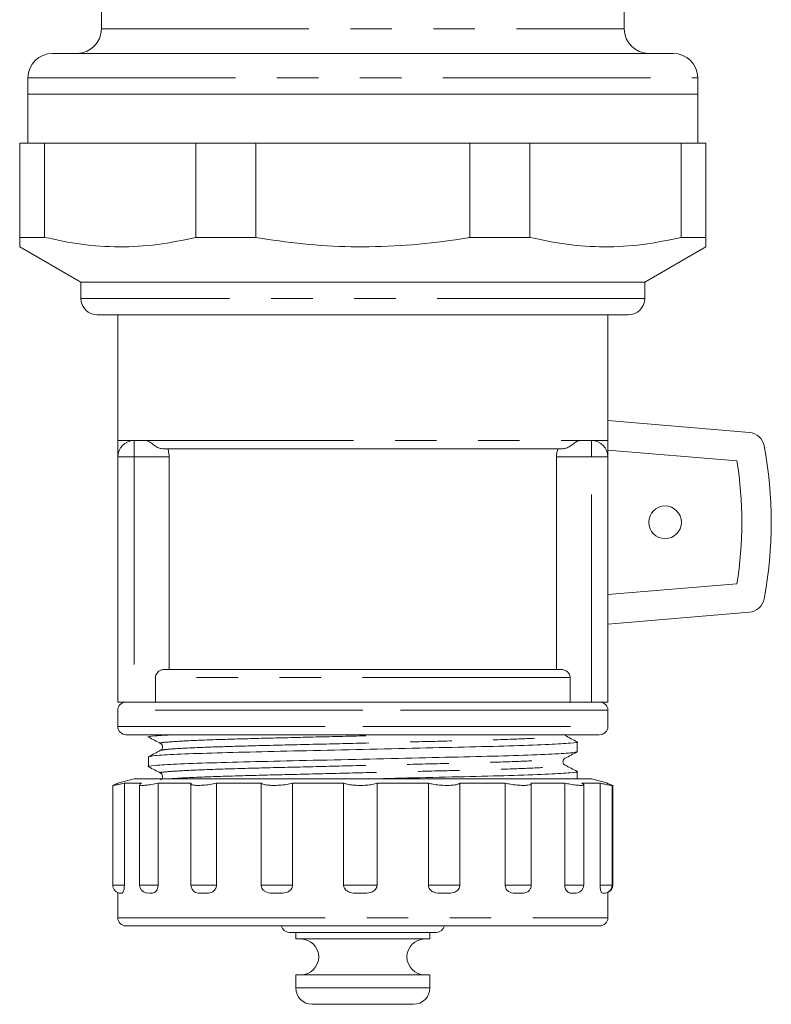
# Model space of a CAD drawing. Units: millimetres. Extents: x 144 to 263, y 58 to 275.
# Drawn here: x 151 to 174, y 187 to 217 of the extents above; entities that cross this region are included whole.
import ezdxf

# ---------------------------------------------------------------- set-up
doc = ezdxf.new("R2010")
doc.units = ezdxf.units.MM
doc.linetypes.add('PHANTOM', pattern=[12.7, 6.35, -1.27, 1.27, -1.27, 1.27, -1.27])

msp = doc.modelspace()

# ---------------------------------------------------------------- linework, layer by layer
at = {"color": 7, "linetype": 'Continuous', "lineweight": 15}
for p, q in [((153.728, 222.563), (153.728, 216.563)), ((169.728, 216.563), (169.728, 220.573)), ((152.228, 215.813), (171.228, 215.813)), ((151.478, 215.063), (151.478, 214.563)), ((171.978, 214.563), (171.978, 215.063)), ((151.478, 214.563), (151.478, 213.063)), ((171.978, 214.563), (151.478, 214.563)), ((171.978, 213.063), (171.978, 214.563)), ((151.228, 210.184), (151.228, 213.063)), ((151.985, 213.063), (151.228, 213.063)), ((151.985, 213.063), (151.985, 210.184)), ((156.622, 213.063), (151.985, 213.063)), ((156.622, 210.184), (156.622, 213.063)), ((158.449, 213.063), (156.622, 213.063)), ((158.449, 213.063), (158.449, 210.184)), ((165.006, 213.063), (158.449, 213.063)), ((165.006, 210.184), (165.006, 213.063)), ((166.834, 213.063), (165.006, 213.063)), ((166.834, 213.063), (166.834, 210.184)), ((171.471, 213.063), (166.834, 213.063)), ((171.471, 210.184), (171.471, 213.063)), ((172.228, 213.063), (171.471, 213.063)), ((172.228, 213.063), (172.228, 210.184)), ((151.985, 210.184), (151.228, 210.184)), ((158.449, 210.184), (156.622, 210.184)), ((166.834, 210.184), (165.006, 210.184)), ((172.228, 210.184), (171.471, 210.184)), ((151.228, 209.895), (153.103, 208.813)), ((170.353, 208.813), (172.228, 209.895)), ((153.103, 208.813), (153.103, 208.313)), ((170.353, 208.813), (153.103, 208.813)), ((170.353, 208.313), (170.353, 208.813)), ((169.853, 207.813), (153.603, 207.813)), ((154.228, 207.813), (154.228, 203.963)), ((169.228, 203.963), (169.228, 207.813)), ((169.228, 204.578), (173.557, 204.213)), ((154.228, 203.963), (154.728, 203.963)), ((154.728, 203.963), (155.094, 203.963)), ((167.818, 203.713), (155.637, 203.713)), ((168.361, 203.963), (168.728, 203.963)), ((168.728, 203.963), (169.228, 203.963)), ((154.228, 195.963), (154.228, 203.463)), ((155.801, 196.963), (155.801, 203.463)), ((167.654, 196.963), (167.654, 203.463)), ((169.228, 203.675), (173.175, 203.342)), ((169.228, 203.463), (169.228, 195.963)), ((173.175, 199.583), (169.228, 199.25)), ((169.228, 198.347), (173.557, 198.713)), ((155.681, 196.963), (167.774, 196.963)), ((155.383, 196.713), (155.383, 195.963)), ((168.072, 196.713), (168.072, 195.963)), ((154.228, 195.963), (154.728, 195.963)), ((154.728, 195.963), (155.383, 195.963)), ((168.072, 195.963), (155.383, 195.963)), ((168.072, 195.963), (168.728, 195.963)), ((168.728, 195.963), (169.228, 195.963)), ((154.228, 195.713), (154.228, 195.213)), ((169.228, 195.213), (169.228, 195.713)), ((168.216, 194.963), (168.227, 194.963)), ((168.29, 194.441), (168.29, 194.74)), ((155.165, 194.287), (155.165, 193.987)), ((168.29, 193.613), (168.29, 193.833)), ((154.728, 193.613), (154.228, 193.479)), ((154.228, 193.479), (154.262, 193.479)), ((154.43, 193.479), (154.959, 193.479)), ((154.43, 190.363), (154.43, 193.479)), ((154.728, 193.613), (168.728, 193.613)), ((154.908, 193.448), (154.959, 193.479)), ((155.463, 193.479), (156.472, 193.479)), ((155.463, 190.363), (155.463, 193.479)), ((156.469, 193.467), (156.469, 190.363)), ((157.25, 193.479), (158.618, 193.479)), ((157.25, 190.363), (157.25, 193.479)), ((158.618, 190.363), (158.618, 193.479)), ((159.578, 193.479), (161.14, 193.479)), ((159.578, 190.363), (159.578, 193.479)), ((161.14, 190.363), (161.14, 193.479)), ((162.166, 193.479), (163.733, 193.479)), ((162.166, 190.363), (162.166, 193.479)), ((163.733, 190.363), (163.733, 193.479)), ((164.7, 193.479), (166.084, 193.479)), ((164.7, 190.363), (164.7, 193.479)), ((166.084, 190.363), (166.084, 193.479)), ((166.876, 193.479), (167.909, 193.479)), ((166.878, 190.363), (166.878, 193.47)), ((167.909, 190.363), (167.909, 193.479)), ((168.431, 193.479), (168.989, 193.479)), ((168.431, 193.479), (168.484, 193.441)), ((169.228, 193.479), (168.728, 193.613)), ((168.989, 190.363), (168.989, 193.479)), ((169.177, 193.479), (169.228, 193.479)), ((154.074, 193.416), (154.074, 190.363)), ((154.897, 193.433), (154.897, 190.363)), ((168.487, 190.363), (168.487, 193.435)), ((169.357, 190.363), (169.357, 193.416)), ((169.382, 190.363), (169.382, 193.416)), ((169.228, 189.363), (169.228, 190.144)), ((154.228, 190.132), (154.228, 189.363)), ((154.329, 190.113), (154.32, 190.116)), ((155.195, 190.113), (155.096, 190.124)), ((169.113, 190.113), (169.1, 190.113)), ((168.978, 189.113), (154.478, 189.113)), ((163.978, 188.915), (159.478, 188.915)), ((159.678, 188.915), (159.678, 188.713)), ((159.678, 188.713), (163.778, 188.713)), ((163.778, 188.713), (163.778, 188.915)), ((159.678, 187.614), (159.678, 187.213)), ((159.678, 187.614), (163.778, 187.614)), ((163.778, 187.213), (163.778, 187.614)), ((160.178, 186.713), (163.278, 186.713))]:
    msp.add_line(p, q, dxfattribs=at)
at = {"color": 8, "linetype": 'PHANTOM', "lineweight": 0}
for p, q in [((153.728, 216.563), (169.728, 216.563)), ((151.478, 215.063), (171.978, 215.063)), ((170.353, 208.313), (153.103, 208.313)), ((154.728, 203.463), (154.728, 203.963)), ((155.094, 203.963), (168.361, 203.963)), ((168.728, 203.963), (168.728, 203.463)), ((154.728, 203.463), (154.228, 203.463)), ((154.728, 203.463), (154.728, 195.963)), ((155.801, 203.463), (154.728, 203.463)), ((168.728, 203.463), (167.654, 203.463)), ((168.728, 195.963), (168.728, 203.463)), ((169.228, 203.463), (168.728, 203.463)), ((168.072, 196.713), (155.383, 196.713)), ((161.728, 195.713), (154.228, 195.713)), ((169.228, 195.713), (161.728, 195.713)), ((154.228, 195.213), (161.728, 195.213)), ((161.728, 195.213), (169.228, 195.213)), ((154.074, 190.363), (154.43, 190.363)), ((154.897, 190.363), (155.463, 190.363)), ((156.469, 190.363), (157.25, 190.363)), ((158.618, 190.363), (159.578, 190.363)), ((161.14, 190.363), (162.166, 190.363)), ((163.733, 190.363), (164.7, 190.363)), ((166.084, 190.363), (166.878, 190.363)), ((167.909, 190.363), (168.487, 190.363)), ((168.989, 190.363), (169.357, 190.363)), ((169.357, 190.363), (169.382, 190.363)), ((154.228, 189.363), (169.228, 189.363)), ((159.678, 187.213), (163.778, 187.213))]:
    msp.add_line(p, q, dxfattribs=at)
at = {"color": 7, "linetype": 'Continuous', "lineweight": 15}
msp.add_circle((170.978, 201.463), 0.5, dxfattribs=at)
for centre, radius, start, end in [((152.978, 216.563), 0.75, 270, 0), ((170.478, 216.563), 0.75, 180, 270), ((152.228, 215.063), 0.75, 90, 180), ((171.228, 215.063), 0.75, 360, 90), ((153.603, 208.313), 0.5, 180, 270), ((169.853, 208.313), 0.5, 270, 0), ((173.515, 203.714), 0.5, 10.8156, 85.1678), ((154.728, 203.463), 0.5, 90, 180), ((168.728, 203.463), 0.5, 0, 90), ((161.728, 201.463), 12.5, 349.1844, 10.8156), ((161.728, 201.463), 11.6, 350.6775, 9.3225), ((173.515, 199.211), 0.5, 274.8322, 349.1844), ((154.478, 195.713), 0.25, 90, 180), ((168.978, 195.713), 0.25, 0, 90), ((154.478, 195.213), 0.25, 180, 270), ((168.978, 195.213), 0.25, 270, 0), ((154.324, 190.363), 0.25, 180, 270), ((155.147, 190.363), 0.25, 180, 257.9334), ((156.719, 190.363), 0.25, 180, 222.2826), ((166.628, 190.363), 0.25, 321.8233, 0), ((168.237, 190.363), 0.25, 283.3031, 0), ((169.107, 190.363), 0.25, 270, 0), ((169.132, 190.363), 0.25, 292.6352, 0), ((154.478, 189.363), 0.25, 180, 270), ((168.978, 189.363), 0.25, 270, 0), ((159.478, 189.165), 0.25, 192.0317, 270), ((163.978, 189.165), 0.25, 270, 347.9688), ((159.829, 188.163), 0.549, 270, 90), ((163.627, 188.163), 0.549, 90, 270), ((160.178, 187.213), 0.5, 180, 270), ((163.278, 187.213), 0.5, 270, 0)]:
    msp.add_arc(centre, radius, start, end, dxfattribs=at)
for points, knots in [([(151.228, 209.91), (151.228, 209.905), (151.228, 209.826), (151.228, 210.007), (151.228, 210.18), (151.228, 210.184)], [0, 0, 0, 0, 0.059768, 0.979037, 1, 1, 1, 1]), ([(151.985, 210.184), (152.362, 210.104), (153.119, 209.943), (154.277, 209.873), (155.45, 209.936), (156.23, 210.101), (156.622, 210.184)], [0, 0, 0, 0, 0.24539, 0.492469, 0.745246, 1, 1, 1, 1]), ([(158.449, 210.184), (158.627, 210.155), (159.775, 209.966), (161.952, 209.814), (163.967, 210.006), (164.984, 210.18), (165.006, 210.184)], [0, 0, 0, 0, 0.082186, 0.53012, 0.989524, 1, 1, 1, 1]), ([(166.834, 210.184), (167.211, 210.104), (167.968, 209.943), (169.126, 209.873), (170.299, 209.936), (171.079, 210.101), (171.471, 210.184)], [0, 0, 0, 0, 0.24539, 0.492469, 0.745246, 1, 1, 1, 1]), ([(172.228, 210.184), (172.228, 210.18), (172.228, 210.011), (172.228, 209.83), (172.228, 209.909), (172.228, 209.915)], [0, 0, 0, 0, 0.020963, 0.917426, 1, 1, 1, 1]), ([(154.228, 203.463), (154.228, 203.487), (154.228, 203.553), (154.228, 203.812), (154.228, 203.961), (154.228, 203.963)], [0, 0, 0, 0, 0.366154, 0.995689, 1, 1, 1, 1]), ([(155.094, 203.963), (155.128, 203.955), (155.196, 203.941), (155.305, 203.843), (155.436, 203.758), (155.549, 203.717), (155.615, 203.714), (155.637, 203.713)], [0, 0, 0, 0, 0.272721, 0.54733, 0.749914, 0.915893, 1, 1, 1, 1]), ([(155.757, 203.713), (155.771, 203.669), (155.796, 203.591), (155.8, 203.502), (155.801, 203.463)], [0, 0, 0, 0, 0.557808, 1, 1, 1, 1]), ([(167.654, 203.463), (167.657, 203.512), (167.662, 203.602), (167.687, 203.679), (167.699, 203.713)], [0, 0, 0, 0, 0.556502, 1, 1, 1, 1]), ([(167.818, 203.713), (167.861, 203.717), (167.952, 203.727), (168.074, 203.791), (168.182, 203.871), (168.273, 203.946), (168.331, 203.957), (168.361, 203.963)], [0, 0, 0, 0, 0.1607971, 0.3449966, 0.5318238, 0.7570299, 1, 1, 1, 1]), ([(169.228, 203.963), (169.228, 203.961), (169.228, 203.812), (169.228, 203.553), (169.228, 203.487), (169.228, 203.463)], [0, 0, 0, 0, 0.0043114, 0.6338462, 1, 1, 1, 1]), ([(155.383, 196.713), (155.386, 196.737), (155.391, 196.787), (155.431, 196.854), (155.491, 196.91), (155.576, 196.953), (155.644, 196.959), (155.681, 196.963)], [0, 0, 0, 0, 0.173403, 0.34641, 0.529356, 0.739159, 1, 1, 1, 1]), ([(167.774, 196.963), (167.817, 196.958), (167.899, 196.95), (167.994, 196.89), (168.052, 196.814), (168.071, 196.754), (168.072, 196.719), (168.072, 196.713)], [0, 0, 0, 0, 0.296406, 0.569102, 0.760278, 0.95226, 1, 1, 1, 1]), ([(154.49, 195.963), (154.485, 195.963), (154.48, 195.963), (154.65, 195.963), (154.657, 195.963)], [0, 0, 0, 0, 0.9602487, 1, 1, 1, 1]), ([(168.798, 195.963), (168.805, 195.963), (168.975, 195.963), (168.97, 195.963), (168.965, 195.963)], [0, 0, 0, 0, 0.0397622, 1, 1, 1, 1]), ([(161.728, 194.963), (161.18, 194.963), (160.084, 194.963), (158.524, 194.963), (157.128, 194.963), (155.966, 194.963), (155.107, 194.963), (154.559, 194.963), (154.506, 194.963), (154.479, 194.963)], [0, 0, 0, 0, 0.142857, 0.285714, 0.428572, 0.571429, 0.714286, 0.857143, 1, 1, 1, 1]), ([(155.923, 194.963), (155.724, 194.951), (155.292, 194.927), (155.093, 194.904), (155.186, 194.89), (155.198, 194.889)], [0, 0, 0, 0, 0.425314, 0.925298, 1, 1, 1, 1]), ([(168.965, 194.963), (168.939, 194.963), (168.886, 194.963), (168.348, 194.963), (167.49, 194.963), (166.327, 194.963), (164.932, 194.963), (163.372, 194.963), (162.276, 194.963), (161.728, 194.963)], [0, 0, 0, 0, 0.1337683, 0.2781403, 0.422512, 0.5668841, 0.7112562, 0.855628, 1, 1, 1, 1]), ([(155.17, 194.889), (155.232, 194.857), (155.356, 194.792), (155.479, 194.728), (155.541, 194.696)], [0, 0, 0, 0, 0.500016, 1, 1, 1, 1]), ([(155.198, 194.292), (155.236, 194.302), (155.321, 194.324), (155.988, 194.363), (157.045, 194.403), (158.417, 194.438), (160.006, 194.474), (161.735, 194.514), (163.463, 194.554), (165.052, 194.589), (166.417, 194.625), (167.49, 194.665), (168.117, 194.705), (168.363, 194.73), (168.27, 194.744), (168.258, 194.746)], [0, 0, 0, 0, 0.069674, 0.154454, 0.239234, 0.321122, 0.40301, 0.487789, 0.572569, 0.654457, 0.736345, 0.821124, 0.905904, 0.987792, 1, 1, 1, 1]), ([(155.541, 194.696), (155.559, 194.682), (155.596, 194.655), (155.609, 194.572), (155.579, 194.51), (155.553, 194.493), (155.541, 194.485)], [0, 0, 0, 0, 0.278843, 0.543825, 0.785095, 1, 1, 1, 1]), ([(168.285, 194.746), (168.223, 194.778), (168.1, 194.842), (167.976, 194.906), (167.915, 194.939)], [0, 0, 0, 0, 0.5000156, 1, 1, 1, 1]), ([(168.258, 194.435), (168.219, 194.425), (168.135, 194.403), (167.467, 194.365), (166.411, 194.325), (165.039, 194.289), (163.449, 194.254), (161.72, 194.214), (159.993, 194.174), (158.403, 194.138), (157.038, 194.103), (155.966, 194.063), (155.338, 194.022), (155.093, 193.997), (155.186, 193.983), (155.198, 193.982)], [0, 0, 0, 0, 0.069683, 0.154461, 0.23924, 0.321126, 0.403013, 0.487791, 0.572569, 0.654456, 0.736342, 0.821121, 0.905899, 0.987785, 1, 1, 1, 1]), ([(155.541, 194.485), (155.479, 194.453), (155.356, 194.389), (155.232, 194.324), (155.17, 194.292)], [0, 0, 0, 0, 0.499984, 1, 1, 1, 1]), ([(167.915, 194.242), (167.976, 194.275), (168.1, 194.339), (168.223, 194.403), (168.285, 194.435)], [0, 0, 0, 0, 0.499984, 1, 1, 1, 1]), ([(167.915, 194.032), (167.899, 194.042), (167.868, 194.064), (167.845, 194.137), (167.868, 194.21), (167.899, 194.232), (167.915, 194.242)], [0, 0, 0, 0, 0.246593, 0.500009, 0.753417, 1, 1, 1, 1]), ([(155.17, 193.982), (155.232, 193.95), (155.356, 193.885), (155.479, 193.821), (155.541, 193.789)], [0, 0, 0, 0, 0.5000156, 1, 1, 1, 1]), ([(155.541, 193.789), (155.553, 193.781), (155.579, 193.764), (155.609, 193.702), (155.596, 193.619), (155.559, 193.592), (155.541, 193.578)], [0, 0, 0, 0, 0.215454, 0.456916, 0.721744, 1, 1, 1, 1]), ([(161.985, 193.613), (162.483, 193.624), (163.543, 193.649), (165.052, 193.682), (166.417, 193.718), (167.489, 193.758), (168.117, 193.798), (168.363, 193.823), (168.27, 193.837), (168.258, 193.839)], [0, 0, 0, 0, 0.145012, 0.308802, 0.472593, 0.642167, 0.811741, 0.975532, 1, 1, 1, 1]), ([(168.285, 193.839), (168.223, 193.871), (168.1, 193.935), (167.976, 193.999), (167.915, 194.032)], [0, 0, 0, 0, 0.500016, 1, 1, 1, 1]), ([(154.43, 193.479), (154.37, 193.465), (154.25, 193.438), (154.13, 193.416), (154.072, 193.408), (154.08, 193.414), (154.082, 193.416)], [0, 0, 0, 0, 0.299627, 0.599661, 0.893709, 1, 1, 1, 1]), ([(154.087, 193.422), (154.107, 193.43), (154.143, 193.443), (154.225, 193.468), (154.262, 193.479)], [0, 0, 0, 0, 0.549908, 1, 1, 1, 1]), ([(155.463, 193.479), (155.394, 193.465), (155.257, 193.438), (155.08, 193.415), (154.957, 193.409), (154.897, 193.416), (154.903, 193.429), (154.905, 193.433)], [0, 0, 0, 0, 0.228843, 0.458017, 0.682619, 0.903697, 1, 1, 1, 1]), ([(157.25, 193.479), (157.181, 193.465), (157.043, 193.438), (156.836, 193.415), (156.659, 193.409), (156.533, 193.42), (156.468, 193.444), (156.47, 193.468), (156.472, 193.479)], [0, 0, 0, 0, 0.175163, 0.350579, 0.522494, 0.691713, 0.861235, 1, 1, 1, 1]), ([(159.578, 193.479), (159.517, 193.465), (159.395, 193.438), (159.181, 193.415), (158.975, 193.409), (158.8, 193.42), (158.675, 193.444), (158.636, 193.468), (158.618, 193.479)], [0, 0, 0, 0, 0.175178, 0.350593, 0.522509, 0.691728, 0.861249, 1, 1, 1, 1]), ([(162.166, 193.479), (162.12, 193.465), (162.028, 193.438), (161.833, 193.415), (161.623, 193.409), (161.42, 193.42), (161.251, 193.444), (161.175, 193.468), (161.14, 193.479)], [0, 0, 0, 0, 0.17518, 0.350596, 0.522511, 0.69173, 0.861252, 1, 1, 1, 1]), ([(164.7, 193.479), (164.675, 193.465), (164.625, 193.438), (164.472, 193.415), (164.284, 193.409), (164.077, 193.42), (163.885, 193.444), (163.78, 193.468), (163.733, 193.479)], [0, 0, 0, 0, 0.175172, 0.350588, 0.522503, 0.691722, 0.861244, 1, 1, 1, 1]), ([(166.876, 193.479), (166.875, 193.465), (166.872, 193.438), (166.781, 193.415), (166.636, 193.409), (166.451, 193.42), (166.258, 193.444), (166.138, 193.468), (166.084, 193.479)], [0, 0, 0, 0, 0.175147, 0.350563, 0.522479, 0.691698, 0.86122, 1, 1, 1, 1]), ([(168.48, 193.435), (168.479, 193.428), (168.478, 193.414), (168.395, 193.409), (168.255, 193.42), (168.085, 193.444), (167.964, 193.468), (167.909, 193.479)], [0, 0, 0, 0, 0.163407, 0.384874, 0.602867, 0.82125, 1, 1, 1, 1]), ([(169.349, 193.416), (169.349, 193.414), (169.349, 193.409), (169.27, 193.42), (169.145, 193.444), (169.037, 193.468), (168.989, 193.479)], [0, 0, 0, 0, 0.198169, 0.482332, 0.767004, 1, 1, 1, 1]), ([(169.177, 193.479), (169.222, 193.465), (169.312, 193.437), (169.34, 193.424), (169.353, 193.418)], [0, 0, 0, 0, 0.499665, 1, 1, 1, 1]), ([(154.43, 190.363), (154.43, 190.339), (154.429, 190.293), (154.42, 190.231), (154.406, 190.174), (154.379, 190.116), (154.351, 190.112), (154.334, 190.112), (154.329, 190.113)], [0, 0, 0, 0, 0.108545, 0.216837, 0.330606, 0.502773, 0.872653, 1, 1, 1, 1]), ([(155.463, 190.363), (155.461, 190.339), (155.459, 190.293), (155.438, 190.231), (155.405, 190.174), (155.335, 190.116), (155.261, 190.112), (155.209, 190.112), (155.195, 190.113)], [0, 0, 0, 0, 0.108545, 0.216837, 0.330606, 0.502773, 0.872653, 1, 1, 1, 1]), ([(156.85, 190.113), (156.78, 190.111), (156.687, 190.11), (156.581, 190.148), (156.549, 190.182), (156.536, 190.196)], [0, 0, 0, 0, 0.623405, 0.840311, 1, 1, 1, 1]), ([(157.25, 190.363), (157.248, 190.339), (157.245, 190.293), (157.215, 190.231), (157.166, 190.174), (157.063, 190.116), (156.95, 190.112), (156.87, 190.112), (156.85, 190.113)], [0, 0, 0, 0, 0.108545, 0.216837, 0.330606, 0.502773, 0.872653, 1, 1, 1, 1]), ([(159.092, 190.113), (159.006, 190.111), (158.89, 190.108), (158.752, 190.153), (158.682, 190.202), (158.635, 190.269), (158.619, 190.324), (158.619, 190.356), (158.618, 190.363)], [0, 0, 0, 0, 0.431378, 0.581471, 0.732569, 0.850981, 0.969931, 1, 1, 1, 1]), ([(159.578, 190.363), (159.576, 190.339), (159.571, 190.293), (159.536, 190.231), (159.477, 190.174), (159.353, 190.116), (159.216, 190.112), (159.117, 190.112), (159.092, 190.113)], [0, 0, 0, 0, 0.108545, 0.216837, 0.330606, 0.502773, 0.872653, 1, 1, 1, 1]), ([(161.653, 190.113), (161.56, 190.111), (161.436, 190.108), (161.286, 190.153), (161.21, 190.202), (161.159, 190.269), (161.141, 190.324), (161.14, 190.356), (161.14, 190.363)], [0, 0, 0, 0, 0.431378, 0.581471, 0.732569, 0.850981, 0.969931, 1, 1, 1, 1]), ([(162.166, 190.363), (162.163, 190.339), (162.158, 190.293), (162.121, 190.231), (162.059, 190.174), (161.93, 190.116), (161.785, 190.112), (161.68, 190.112), (161.653, 190.113)], [0, 0, 0, 0, 0.108545, 0.216837, 0.330606, 0.502773, 0.872653, 1, 1, 1, 1]), ([(164.222, 190.113), (164.135, 190.111), (164.017, 190.108), (163.873, 190.153), (163.8, 190.202), (163.751, 190.269), (163.734, 190.324), (163.733, 190.356), (163.733, 190.363)], [0, 0, 0, 0, 0.431378, 0.581471, 0.732569, 0.850981, 0.969931, 1, 1, 1, 1]), ([(164.7, 190.363), (164.698, 190.339), (164.693, 190.293), (164.659, 190.231), (164.602, 190.174), (164.482, 190.116), (164.347, 190.112), (164.248, 190.112), (164.222, 190.113)], [0, 0, 0, 0, 0.108545, 0.216837, 0.330606, 0.502773, 0.872653, 1, 1, 1, 1]), ([(166.491, 190.113), (166.419, 190.111), (166.322, 190.108), (166.202, 190.153), (166.14, 190.202), (166.099, 190.269), (166.085, 190.324), (166.084, 190.356), (166.084, 190.363)], [0, 0, 0, 0, 0.431378, 0.581471, 0.732569, 0.850981, 0.969931, 1, 1, 1, 1]), ([(166.823, 190.209), (166.816, 190.201), (166.791, 190.166), (166.701, 190.118), (166.593, 190.112), (166.512, 190.112), (166.491, 190.113)], [0, 0, 0, 0, 0.0771224, 0.3144854, 0.8244292, 1, 1, 1, 1]), ([(168.185, 190.113), (168.137, 190.111), (168.073, 190.108), (167.991, 190.153), (167.948, 190.202), (167.92, 190.269), (167.91, 190.324), (167.909, 190.356), (167.909, 190.363)], [0, 0, 0, 0, 0.431378, 0.581471, 0.732569, 0.850981, 0.969931, 1, 1, 1, 1]), ([(169.1, 190.113), (169.083, 190.111), (169.058, 190.108), (169.024, 190.153), (169.006, 190.202), (168.994, 190.269), (168.989, 190.324), (168.989, 190.356), (168.989, 190.363)], [0, 0, 0, 0, 0.431378, 0.581471, 0.732569, 0.850981, 0.969931, 1, 1, 1, 1]), ([(168.293, 190.128), (168.271, 190.121), (168.236, 190.111), (168.199, 190.112), (168.185, 190.113)], [0, 0, 0, 0, 0.631384, 1, 1, 1, 1])]:
    msp.add_open_spline(points, degree=3, knots=knots, dxfattribs=at)
at = {"color": 8, "linetype": 'PHANTOM', "lineweight": 0}
for points, knots in [([(155.568, 194.696), (155.556, 194.698), (155.467, 194.711), (155.699, 194.737), (156.293, 194.777), (157.306, 194.817), (158.595, 194.853), (160.093, 194.888), (161.656, 194.926), (162.666, 194.951), (163.135, 194.963)], [0, 0, 0, 0, 0.02203, 0.161717, 0.306338, 0.450959, 0.590647, 0.730335, 0.874956, 1, 1, 1, 1]), ([(155.568, 194.485), (155.603, 194.495), (155.683, 194.517), (156.31, 194.555), (157.306, 194.595), (158.6, 194.631), (160.099, 194.666), (161.73, 194.706), (163.361, 194.746), (164.861, 194.782), (166.15, 194.818), (167.162, 194.858), (167.756, 194.898), (167.988, 194.923), (167.9, 194.937), (167.888, 194.939)], [0, 0, 0, 0, 0.068995, 0.153775, 0.238555, 0.320443, 0.40233, 0.48711, 0.57189, 0.653777, 0.735665, 0.820445, 0.905225, 0.987112, 1, 1, 1, 1]), ([(155.568, 193.789), (155.556, 193.791), (155.467, 193.804), (155.699, 193.83), (156.293, 193.87), (157.306, 193.91), (158.595, 193.946), (160.095, 193.981), (161.725, 194.021), (163.356, 194.061), (164.855, 194.097), (166.15, 194.132), (167.146, 194.172), (167.773, 194.21), (167.852, 194.232), (167.888, 194.242)], [0, 0, 0, 0, 0.012894, 0.09478, 0.179559, 0.264337, 0.346224, 0.42811, 0.512888, 0.597667, 0.679553, 0.76144, 0.846218, 0.930997, 1, 1, 1, 1]), ([(155.804, 193.613), (155.968, 193.624), (156.314, 193.649), (157.314, 193.688), (158.598, 193.724), (160.1, 193.759), (161.73, 193.799), (163.361, 193.839), (164.861, 193.875), (166.15, 193.911), (167.162, 193.951), (167.756, 193.991), (167.988, 194.016), (167.9, 194.03), (167.888, 194.032)], [0, 0, 0, 0, 0.082551, 0.174463, 0.263241, 0.352018, 0.443931, 0.535844, 0.624621, 0.713398, 0.805311, 0.897224, 0.986001, 1, 1, 1, 1])]:
    msp.add_open_spline(points, degree=3, knots=knots, dxfattribs=at)

doc.saveas('drawing.dxf')
